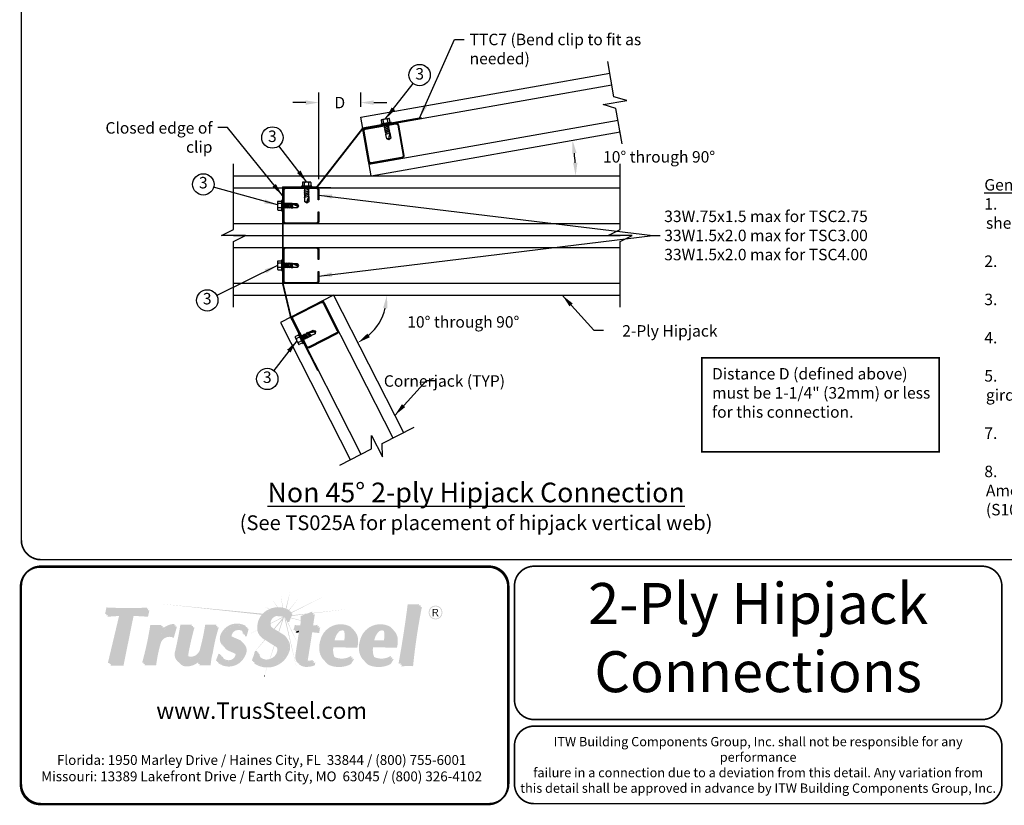
# Model space of a CAD drawing. Units: inches. Extents: x -41 to 11, y -9.2 to 8.5.
# Drawn here: x 0 to 6, y 0 to 4.8 of the extents above; entities that cross this region are included whole.
import ezdxf

# ---------------------------------------------------------------- set-up
doc = ezdxf.new("R2010")
doc.units = ezdxf.units.IN
doc.header["$LTSCALE"] = 0.25
doc.header["$MEASUREMENT"] = 0
doc.layers.get('0').update_dxf_attribs({"linetype": 'CONTINUOUS'})
doc.layers.get('DEFPOINTS').update_dxf_attribs({"linetype": 'CONTINUOUS'})
for name, color, linetype in [('BOR', 7, 'CONTINUOUS'), ('CONSTR', 7, 'CONTINUOUS'), ('Dim', 7, 'CONTINUOUS')]:
    doc.layers.add(name, color=color, linetype=linetype)
doc.styles.add('Arial', font='arial.ttf')
doc.styles.add('ROMAND', font='romand.shx', dxfattribs={"height": 0.07})
doc.styles.add('TrusSteel', font='romand.shx', dxfattribs={"height": 0.07})
doc.dimstyles.get("Standard").update_dxf_attribs({"dimtxt": 0.18, "dimasz": 0.18, "dimexe": 0.18, "dimexo": 0.0625, "dimgap": 0.09, "dimtad": 0, "dimtih": 1, "dimtoh": 1, "dimdec": 4, "dimzin": 0, "dimdsep": 46, "dimtxsty": 'Standard', "dimcen": 0.09, "dimadec": 0, "dimazin": 0, "dimtfac": 1, "dimtdec": 4, "dimtofl": 0, "dimtmove": 2, "dimatfit": 3, "dimfxl": 0, "dimtolj": 1, "dimtzin": 0, "dimarcsym": 0})

# ---------------------------------------------------------------- blocks, each defined once
blk = doc.blocks.new('*D26')
at = {"color": 0, "lineweight": -2, "transparency": 16777216}
for p, q in [((1.8218, 3.818), (1.8218, 4.3487)), ((2.077, 4.2603), (2.077, 4.3487)), ((1.7418, 4.2862), (1.6618, 4.2862)), ((2.157, 4.2862), (2.237, 4.2862))]:
    blk.add_line(p, q, dxfattribs=at)
at = {"color": 0, "transparency": 16777216}
for points in [[(1.7418, 4.2995), (1.7418, 4.2729), (1.8218, 4.2862)], [(2.157, 4.2995), (2.157, 4.2729), (2.077, 4.2862)]]:
    blk.add_solid(points, dxfattribs=at)
at = {"layer": 'DEFPOINTS', "color": 0, "transparency": 16777216}
for p in [(2.077, 4.2862), (2.077, 4.1978), (1.8218, 3.7555)]:
    blk.add_point(p, dxfattribs=at)
at = {"color": 0, "transparency": 16777216, "insert": (1.9494, 4.2862), "char_height": 0.07, "attachment_point": 5, "style": 'ROMAND'}
blk.add_mtext('\\A1;D', dxfattribs=at)
blk = doc.blocks.new('*U9')
for points in [[(0.645, 0, 0.414214), (0.75, 0.105), (0.75, 1.395, 0.414214), (0.645, 1.5), (-0.645, 1.5, 0.414214), (-0.75, 1.395), (-0.75, 0.105, 0.414214), (-0.645, 0)], [(0.645, 0.035, 0.414214), (0.715, 0.105), (0.715, 1.395, 0.414214), (0.645, 1.465), (-0.645, 1.465, 0.414214), (-0.715, 1.395), (-0.715, 0.105, 0.414214), (-0.645, 0.035)]]:
    blk.add_lwpolyline(points, format="xyb", close=True)

msp = doc.modelspace()

# ---------------------------------------------------------------- hatches: boundary and pattern name
msp.add_hatch(color=256).paths.add_polyline_path([(1.81632, 2.65393), (1.6515, 2.97742), (1.60313, 3.1827), (1.60313, 3.7659), (1.8082, 3.7659), (2.08964, 4.12597), (2.44718, 4.18901), (2.44646, 4.19309), (2.08735, 4.12977), (1.80618, 3.77004), (1.59899, 3.77004), (1.59899, 3.18222), (1.64758, 2.97598), (1.81263, 2.65205)])
at = {"layer": 'CONSTR', "true_color": 0xc4c4c4}
h = msp.add_hatch(color=9, dxfattribs=at)
h.paths.add_polyline_path([(1.53364, 1.25464), (1.56868, 1.2047, -0.0054531), (1.5716, 1.20477)])
h.paths.add_polyline_path([(1.58945, 1.28228), (1.59918, 1.20226, -0.0055944), (1.60212, 1.20165)])
h.paths.add_polyline_path([(1.64627, 1.30114), (1.61918, 1.19668, -0.0085778), (1.62347, 1.19503)])
h.paths.add_polyline_path([(1.70216, 1.26501), (1.63872, 1.18772, -0.0050725), (1.64108, 1.18637)])
h.paths.add_polyline_path([(1.86172, 1.27528), (1.65254, 1.1727), (1.65143, 1.16992, -0.0036707), (1.65316, 1.16899)])
h.paths.add_polyline_path([(1.4898, 1.2093), (1.51819, 1.1929, -0.0061697), (1.52122, 1.19423)])
h.paths.add_polyline_path([(1.47847, 1.16508), (0.85303, 1.22568), (1.47276, 1.15863, -0.0180611)])
h.paths.add_polyline_path([(1.57124, 1.15248, 0.0533065), (1.56122, 1.15087), (1.60501, 1.14703, 0.1757329)])
h.paths.add_polyline_path([(1.60911, 1.14448, 0.0240696), (1.60501, 1.14703), (1.52605, 1.10659, 0.0130927), (1.52603, 1.10409), (1.6045, 1.1431), (1.54666, 1.07333), (1.55054, 1.07097), (1.59827, 1.12622), (1.57557, 1.0557), (1.57867, 1.05381)])
h.paths.add_polyline_path([(1.44618, 1.06441, -0.0045749), (1.44602, 1.0656), (1.38244, 1.03304), (1.38235, 1.03267)])
h.paths.add_polyline_path([(1.37191, 1.02749), (1.37159, 1.02749), (1.36099, 1.02206)])
h.paths.add_polyline_path([(1.61666, 1.13808, 0.0416568), (1.61038, 1.14357), (1.68864, 0.82191)])
h.paths.add_polyline_path([(1.62556, 1.12546), (1.62257, 1.12546), (1.68982, 0.98802), (1.68993, 0.98875), (1.63133, 1.11467), (1.62944, 1.11467, 0.0573347)])
h.paths.add_polyline_path([(1.65116, 1.14119), (1.65004, 1.1384), (1.71006, 1.12247), (1.71015, 1.12477)])
h.paths.add_polyline_path([(1.7392, 1.16163), (1.75, 1.16589), (1.65691, 1.15563), (1.65521, 1.15137)])
at = {"layer": 'CONSTR', "true_color": 0xededed}
h = msp.add_hatch(color=7, dxfattribs=at)
h.paths.add_polyline_path([(1.28381, 1.0285, 0.1003232), (1.28963, 1.02166), (1.34928, 0.99559, -0.025637), (1.35385, 0.99221, 0.0745296), (1.34165, 1.00322)], flags=17)
h.paths.add_polyline_path([(0.53197, 1.19566), (0.77122, 1.19541), (0.77328, 1.20214, -0.0236178), (0.52456, 1.20322), (0.51622, 1.16321), (0.52517, 1.16321)])
h.paths.add_polyline_path([(0.61505, 1.1623), (0.60408, 1.16152), (0.53354, 0.86476), (0.54433, 0.86476)])
h.paths.add_polyline_path([(0.80011, 1.08965), (0.8585, 1.08965, -0.0081868), (0.86147, 1.09706), (0.7925, 1.09706, -0.0298793), (0.74258, 0.86511), (0.75217, 0.86511, 0.0289137)])
h.paths.add_polyline_path([(0.93839, 1.09389), (0.94082, 1.10252, 0.2246025), (0.85967, 1.06381, 0.0320209), (0.85282, 1.0334, -0.2669695)])
h.paths.add_polyline_path([(0.98362, 1.09033), (1.04439, 1.09033, -0.0010208), (1.04649, 1.098), (0.97596, 1.098, -0.0187745), (0.9433, 0.93358, 0.3019589), (0.96185, 0.8719, -0.2517177), (0.95096, 0.92591, 0.0187745)])
h.paths.add_polyline_path([(1.10309, 0.94525, 0.0254583), (1.13311, 1.08947), (1.19391, 1.08947, -0.0024058), (1.19682, 1.09876), (1.12774, 1.09876, -0.0254583), (1.09773, 0.95454, -0.3688064), (1.03933, 0.90235, -0.2250209), (1.01735, 0.91195, 0.3203139), (1.04383, 0.89305, 0.3728847)])
h.paths.add_polyline_path([(1.09706, 0.8989, -0.0531213), (1.08072, 0.88064), (1.07597, 0.86594), (1.08642, 0.86594)])
h.paths.add_polyline_path([(1.216, 0.91333), (1.22049, 0.91289, -0.031348), (1.21778, 0.91941), (1.20908, 0.92025), (1.19291, 0.87926, 0.0212028), (1.20053, 0.87409)])
h.paths.add_polyline_path([(1.32009, 0.91121, 0.1965537), (1.31106, 0.92706, 0.0006464), (1.30996, 0.92764, -0.1113674), (1.31361, 0.91769, -0.3823233), (1.27261, 0.88098, -0.1830105), (1.23503, 0.89436, 0.2254472), (1.2791, 0.8745, 0.3823233)])
h.paths.add_polyline_path([(1.24251, 1.04785, -0.3633086), (1.37448, 1.0864), (1.37558, 1.09062, 0.3956376), (1.23282, 1.05754, 0.2425191), (1.21928, 0.99337, 0.1362355), (1.23796, 0.96778, -0.0776025), (1.22897, 0.98369, -0.2425191)])
h.paths.add_polyline_path([(1.34905, 1.06694, -0.1725446), (1.35606, 1.04392), (1.36311, 1.04392, 0.1949474)], flags=17)
h.paths.add_polyline_path([(1.4399, 0.92982), (1.44586, 0.92986, -0.0313057), (1.44459, 0.93711), (1.4327, 0.93702), (1.41282, 0.87954, 0.0167967), (1.42074, 0.87443)])
h.paths.add_polyline_path([(1.53518, 0.88315, 0.2562101), (1.57465, 0.92882, 0.3205011), (1.56328, 0.96103, -0.226806), (1.56744, 0.93602, -0.2562101), (1.52798, 0.89035, -0.2919855), (1.46521, 0.89859, 0.3396674)])
h.paths.add_polyline_path([(1.5081, 1.1743, -0.2731761), (1.64407, 1.18097), (1.64521, 1.18384, 0.2954807), (1.49969, 1.18271, 0.264556), (1.44562, 1.07779, 0.2381215), (1.46927, 1.02306, -0.191015), (1.45403, 1.06938, -0.264556)])
h.paths.add_polyline_path([(1.6808, 1.09001, 0.1070525), (1.71615, 1.08722), (1.71828, 1.14343), (1.77998, 1.16773), (1.78164, 1.17835), (1.71113, 1.15058), (1.709, 1.09436, -0.1070525), (1.67365, 1.09716, -0.0992769), (1.66502, 1.06387, -0.0154267), (1.67604, 1.06605, 0.0701737)])
h.paths.add_polyline_path([(1.81471, 1.09774, -0.0923804), (1.77665, 1.09334), (1.77567, 1.08707, 0.0869664), (1.81176, 1.08802, -0.0312306)])
h.paths.add_polyline_path([(1.7094, 1.06132, 0.0114145), (1.7011, 1.06097), (1.67806, 0.9119, 0.1856328), (1.6867, 0.87083, 0.0216569), (1.69172, 0.86724, -0.1673503), (1.6852, 0.90475)])
h.paths.add_polyline_path([(1.7845, 0.88367, -0.1035386), (1.76079, 0.87822, -0.154224), (1.74875, 0.88105, 0.2847572), (1.76794, 0.87107, 0.0617998), (1.78241, 0.87316)])
h.paths.add_polyline_path([(2.01997, 1.0791, -0.0213287), (2.02549, 1.07466, 0.0538291), (2.01236, 1.08671, 0.4959131), (1.83002, 0.99938, 0.1127454), (1.82428, 0.94776, 0.210411), (1.85634, 0.87725, -0.1813171), (1.83189, 0.94015, -0.1127454), (1.83763, 0.99177, -0.4959131)])
h.paths.add_polyline_path([(1.98161, 1.059, 0.0905992), (1.97399, 1.06663, -0.1360053), (1.97601, 1.00166), (1.90882, 1.00191, 0.0169491), (1.90823, 0.99433), (1.98363, 0.99405, 0.1359673)], flags=17)
h.paths.add_polyline_path([(2.01519, 0.89371), (2.02088, 0.90276), (2.01687, 0.90645, -0.2483844), (1.91867, 0.8998, -0.058218), (1.91302, 0.90267, 0.1587474), (1.92628, 0.89218, 0.2217422)], flags=17)
h.paths.add_polyline_path([(2.07243, 0.99938, 0.1127454), (2.0667, 0.94776, 0.210411), (2.09875, 0.87725, -0.1813171), (2.07431, 0.94015, -0.1127454), (2.08005, 0.99177, -0.4959131), (2.26239, 1.0791, -0.0213287), (2.2679, 1.07466, 0.0538291), (2.25478, 1.08671, 0.4959131)])
h.paths.add_polyline_path([(2.22402, 1.059, 0.0905992), (2.21641, 1.06663, -0.1360053), (2.21843, 1.00166), (2.15123, 1.00191, 0.0169491), (2.15065, 0.99433), (2.22604, 0.99405, 0.1359673)], flags=17)
h.paths.add_polyline_path([(2.2576, 0.89371), (2.2633, 0.90276), (2.25929, 0.90645, -0.2483844), (2.16108, 0.8998, -0.058218), (2.15544, 0.90267, 0.1587474), (2.1687, 0.89218, 0.2217422)], flags=17)
h.paths.add_polyline_path([(2.37523, 1.21605, 0.0416043), (2.43148, 1.21574, -0.0005329), (2.43303, 1.22355, -0.0511976), (2.36387, 1.2226, -0.0131852), (2.30785, 0.85984, -0.0120368), (2.32071, 0.86163, 0.0128804)])
at = {"layer": 'CONSTR'}
h = msp.add_hatch(color=7, dxfattribs=at)
h.paths.add_polyline_path([(1.6605, 1.16464, 0.0195991), (1.65143, 1.16992), (1.63372, 1.12546), (1.62556, 1.12546, -0.0573347), (1.62944, 1.11467), (1.64059, 1.11467)])
h.paths.add_polyline_path([(1.56437, 1.16326, 0.5701905), (1.5263, 1.09048, 0.017766), (1.52959, 1.08671, -0.5166795), (1.57124, 1.15248, -0.2724262), (1.61914, 1.13532, 0.3424101)])
h.paths.add_polyline_path([(1.63665, 0.92291, 0.2939711), (1.63014, 1.00941, -0.251055), (1.62978, 0.9337, -0.4540311), (1.42927, 0.86644), (1.42689, 0.86155, 0.4778054)])
h.paths.add_polyline_path([(1.79704, 1.16223), (1.78676, 1.15818), (1.77665, 1.09334, 0.023015), (1.78627, 1.09311)])
h.paths.add_polyline_path([(1.83011, 1.08162, -0.0287698), (1.81844, 1.07874, 0.0727121), (1.81703, 1.05524, 0.0244161), (1.77274, 1.06042), (1.74676, 0.89755, 0.2115109), (1.74875, 0.88105, 0.0758039), (1.75449, 0.87872, -0.1220931), (1.75502, 0.88858), (1.781, 1.05145, -0.0244161), (1.82529, 1.04627, -0.1109456)])
h.paths.add_polyline_path([(1.7999, 0.86756, -0.0482205), (1.78912, 0.86379), (1.7881, 0.85867, -0.0863505), (1.75493, 0.85063, -0.2071119), (1.69908, 0.85994, 0.0258495), (1.7021, 0.85471, 0.2307618), (1.76319, 0.84166, 0.0863505), (1.79636, 0.84971)])
h.paths.add_polyline_path([(1.93912, 1.04984, -0.3588351), (1.9756, 1.06097, 0.0120539), (1.974, 1.06662, 0.0002644), (1.97398, 1.06664, 0.4198813), (1.93192, 1.05855, 0.1389335), (1.90882, 1.00191), (1.91733, 1.00188, -0.1190532)])
h.paths.add_polyline_path([(2.06041, 0.9944, 0.2209539), (2.03815, 1.0607, -0.185491), (2.05321, 1.00311, -0.0856975), (2.04846, 0.96601), (1.9027, 0.96889, 0.1577988), (1.91192, 0.90447, 0.0193597), (1.91302, 0.90267, 0.0411009), (1.91694, 0.9005, -0.1451799), (1.90989, 0.96019), (2.05566, 0.95731, 0.0856975)])
h.paths.add_polyline_path([(2.03569, 0.88644), (2.03168, 0.89013, -0.0262887), (2.02199, 0.88481), (2.01053, 0.86658, -0.2280919), (1.87596, 0.86049, -0.0623439), (1.85765, 0.87581, 0.0919207), (1.88315, 0.85178, 0.2280919), (2.01773, 0.85788)])
h.paths.add_polyline_path([(2.2781, 0.88644), (2.2741, 0.89013, -0.0262887), (2.26441, 0.88481), (2.25295, 0.86658, -0.2280919), (2.11837, 0.86049, -0.0623439), (2.10006, 0.87581, 0.0919207), (2.12557, 0.85178, 0.2280919), (2.26014, 0.85788)])
h.paths.add_polyline_path([(2.18154, 1.04984, -0.3588351), (2.21802, 1.06097, 0.0120912), (2.21641, 1.06663, 0.4200318), (2.17434, 1.05855, 0.1389335), (2.15123, 1.00191), (2.15974, 1.00188, -0.1190532)])
h.paths.add_polyline_path([(2.30283, 0.9944, 0.2209539), (2.28056, 1.0607, -0.185491), (2.29563, 1.00311, -0.0856975), (2.29088, 0.96601), (2.14511, 0.96889, 0.1577988), (2.15434, 0.90447, 0.0193597), (2.15544, 0.90267, 0.0411009), (2.15936, 0.9005, -0.1451799), (2.15231, 0.96019), (2.29807, 0.95731, 0.0856975)])
h.paths.add_polyline_path([(2.45058, 1.20616, -0.0063208), (2.44207, 1.20527, 0.0236834), (2.39046, 0.85542, 0.0584677), (2.32758, 0.85452, -0.0004407), (2.3254, 0.84244, -0.0663449), (2.39666, 0.84459, -0.0244835)])
at = {"layer": 'CONSTR', "true_color": 0xb3b3b3}
for points in [[(2.44439, 1.21699, -0.0511976), (2.37523, 1.21605, -0.0131852), (2.3192, 0.85328, -0.0663449), (2.39046, 0.85542, -0.0244835)], [(1.54625, 1.07359, -0.0935525), (1.5263, 1.09048, -0.5701905), (1.56437, 1.16326, -0.4017452), (1.62257, 1.12546), (1.63372, 1.12546), (1.65363, 1.17543, 0.2954807), (1.5081, 1.1743, 0.264556), (1.45403, 1.06938, 0.3223656), (1.49534, 1.00408, 0.0158282), (1.56135, 0.96227, -0.3421771), (1.57465, 0.92882, -0.2562101), (1.53518, 0.88315, -0.513418), (1.45179, 0.92991), (1.4399, 0.92982), (1.42002, 0.87234, 0.4778054), (1.62978, 0.9337, 0.4162775), (1.59702, 1.04262)], [(1.82186, 1.09059, -0.1121304), (1.77567, 1.08707), (1.78879, 1.1712), (1.71828, 1.14343), (1.71615, 1.08722, -0.1070525), (1.6808, 1.09001, -0.0992769), (1.67217, 1.05673, -0.0516298), (1.7094, 1.06132), (1.68509, 0.90401, 0.182311), (1.69384, 0.86368, 0.2307618), (1.75493, 0.85063, 0.0863505), (1.7881, 0.85867), (1.79165, 0.87652, -0.1035386), (1.76794, 0.87107, -0.5280737), (1.74676, 0.89755), (1.77274, 1.06042, -0.0244161), (1.81703, 1.05524, -0.1109456)]]:
    msp.add_hatch(color=253, dxfattribs=at).paths.add_polyline_path(points)
at = {"layer": 'CONSTR'}
h = msp.add_hatch(color=0, dxfattribs=at)
h.paths.add_polyline_path([(2.49151, 1.17239, 1), (2.57623, 1.17239, 1)])
h.paths.add_polyline_path([(2.57133, 1.17239, -1), (2.49641, 1.17239, -1)], flags=16)
h.paths.add_polyline_path([(2.53991, 1.19475, -0.253847), (2.54911, 1.18647, -0.0636073), (2.54918, 1.18178, -0.2346837), (2.53728, 1.16984, -0.0212998), (2.55234, 1.15), (2.54507, 1.15, 0.0802479), (2.53141, 1.16984), (2.52185, 1.16984), (2.52185, 1.15), (2.51579, 1.15), (2.51579, 1.19475)], flags=0)
h.paths.add_polyline_path([(2.53746, 1.1905, -0.4379121), (2.54378, 1.18128, -0.3071928), (2.53397, 1.17368), (2.52185, 1.17368), (2.52185, 1.1905)], flags=0)
at = {"layer": 'CONSTR', "true_color": 0x0785bb}
for points in [[(0.68319, 1.16123), (0.77139, 1.15616), (0.77979, 1.1954), (0.53192, 1.1954), (0.52363, 1.15585), (0.61505, 1.1623), (0.54265, 0.85769), (0.62159, 0.85769)], [(0.92853, 1.02562), (0.94786, 1.09435, 0.2912951), (0.85282, 1.0334, -0.060251), (0.86888, 1.08965), (0.80011, 1.08965, -0.0298178), (0.75026, 0.85819), (0.82097, 0.85819, -0.0384742), (0.84764, 0.98863, -0.505755)], [(1.05416, 1.09033), (0.98362, 1.09033, -0.0187745), (0.95096, 0.92591, 0.5477741), (1.01474, 0.85141, 0.2149371), (1.09706, 0.8989), (1.08387, 0.85804), (1.15293, 0.85804, -0.0546131), (1.1662, 0.9364, -0.0389134), (1.20219, 1.08947), (1.13311, 1.08947, -0.0254583), (1.10309, 0.94525, -0.3688064), (1.04469, 0.89306, -0.4784485), (1.0163, 0.92615, -0.0216411)], [(1.28963, 1.02166, -0.1943904), (1.28121, 1.03635, -0.4227837), (1.32349, 1.07375, -0.4628356), (1.36354, 1.03644), (1.3736, 1.03644), (1.38527, 1.08093, 0.3956376), (1.24251, 1.04785, 0.2425191), (1.22897, 0.98369, 0.2253316), (1.26551, 0.9484, -0.0260177), (1.31106, 0.92706, -0.1965537), (1.32009, 0.91121, -0.3823233), (1.2791, 0.8745, -0.3256936), (1.2247, 0.91248), (1.216, 0.91333), (1.19984, 0.87234, 0.4968986), (1.36608, 0.92063, 0.4022879), (1.34928, 0.99559)]]:
    msp.add_hatch(color=142, dxfattribs=at).paths.add_polyline_path(points)
at = {"layer": 'CONSTR'}
h = msp.add_hatch(color=7, dxfattribs=at)
h.paths.add_polyline_path([(0.60408, 1.16152), (0.53282, 1.1565), (0.53071, 1.14641), (0.60168, 1.15142)])
h.paths.add_polyline_path([(0.69027, 1.15179), (0.77847, 1.14672), (0.78688, 1.18597), (0.77777, 1.18597), (0.77139, 1.15616), (0.68319, 1.16123), (0.62159, 0.85769), (0.55197, 0.85769), (0.54973, 0.84825), (0.62867, 0.84825)])
h.paths.add_polyline_path([(0.87762, 1.08115), (0.86548, 1.08115, 0.0187705), (0.85967, 1.06381, -0.0595603)], flags=17)
h.paths.add_polyline_path([(0.95496, 1.08584, 0.0229193), (0.94534, 1.08537), (0.92853, 1.02562, 0.505755), (0.84764, 0.98863, 0.0384742), (0.82097, 0.85819), (0.7597, 0.85819, -0.0011105), (0.75735, 0.84968), (0.82806, 0.84968, -0.0384742), (0.85474, 0.98012, -0.505755), (0.93562, 1.01712)])
h.paths.add_polyline_path([(1.08118, 0.86594), (1.07597, 0.86594), (1.08072, 0.88064, -0.159989), (1.01474, 0.85141, -0.2130146), (0.96916, 0.86454, 0.2660869), (1.02286, 0.84305, 0.1380352)])
h.paths.add_polyline_path([(1.17432, 0.92803, -0.0389134), (1.21031, 1.0811), (1.19956, 1.0811, 0.0367428), (1.1662, 0.9364, 0.0546131), (1.15293, 0.85804), (1.09446, 0.85804), (1.09199, 0.84967), (1.16105, 0.84967, -0.0546131)])
h.paths.add_polyline_path([(1.06228, 1.08196), (1.05187, 1.08196, 0.0205577), (1.01625, 0.92591, 0.1270721), (1.01735, 0.91195, 0.0861579), (1.02478, 0.90591, -0.1072949), (1.02442, 0.91778, -0.0216411)])
h.paths.add_polyline_path([(1.33087, 1.06479, -0.1610309), (1.35296, 1.06026, 0.0540235), (1.34905, 1.06694, 0.1909163), (1.32349, 1.07375, 0.4227837), (1.28121, 1.03635, 0.0922678), (1.28381, 1.0285), (1.28877, 1.02633, -0.0118879), (1.2886, 1.0274, -0.4227837)])
h.paths.add_polyline_path([(1.39266, 1.07198, 0.0225618), (1.38409, 1.07644), (1.3736, 1.03644), (1.37022, 1.03644, -0.062797), (1.37093, 1.02749), (1.38099, 1.02749)])
h.paths.add_polyline_path([(1.36531, 0.97933, -0.2863208), (1.36608, 0.92063, -0.468127), (1.20824, 0.86668), (1.20654, 0.86385, 0.4968986), (1.37279, 0.91214, 0.3399394)])
at = {"layer": 'CONSTR', "true_color": 0xc4c4c4}
h = msp.add_hatch(color=9, dxfattribs=at)
h.paths.add_polyline_path([(1.49345, 1.00488, -0.0106245), (1.4909, 1.00606), (1.43367, 0.93703), (1.43484, 0.93704)])
h.paths.add_polyline_path([(1.43128, 0.93291), (1.43201, 0.93502), (1.40609, 0.90375)])
h.paths.add_polyline_path([(1.55018, 0.96894, -0.0005019), (1.54806, 0.97022), (1.52153, 0.88779, 0.0071849), (1.52313, 0.88834)])
h.paths.add_polyline_path([(1.50572, 0.83648, -0.0029594), (1.50406, 0.8365), (1.4883, 0.78578), (1.48868, 0.7857)])
h.paths.add_polyline_path([(1.99335, 1.1927), (1.78862, 1.17014), (1.78823, 1.16763)])
h.paths.add_polyline_path([(1.78513, 1.16976), (1.78022, 1.16922), (1.77998, 1.16773)])
at = {"layer": 'CONSTR'}
h = msp.add_hatch(color=0, dxfattribs=at)
h.paths.add_polyline_path([(2.54918, 1.18178, 0.0636073), (2.54911, 1.18647, 0.253847), (2.53991, 1.19475), (2.51579, 1.19475), (2.51579, 1.15), (2.52185, 1.15), (2.52185, 1.16984), (2.53141, 1.16984, -0.0802479), (2.54507, 1.15), (2.55234, 1.15, 0.0212998), (2.53728, 1.16984, 0.2346837)])
h.paths.add_polyline_path([(2.52185, 1.1905), (2.53746, 1.1905, -0.4379121), (2.54378, 1.18128, -0.3071928), (2.53397, 1.17368), (2.52185, 1.17368)], flags=16)
at = {"layer": 'CONSTR', "true_color": 0xb3b3b3}
h = msp.add_hatch(color=253, dxfattribs=at)
h.paths.add_polyline_path([(2.01997, 1.0791, 0.4959131), (1.83763, 0.99177, 0.1127454), (1.83189, 0.94015, 0.2518153), (1.87596, 0.86049, 0.2280919), (2.01053, 0.86658), (2.02849, 0.89514), (2.02449, 0.89883, -0.2483844), (1.92628, 0.89218, -0.1786562), (1.91192, 0.90447, -0.1577988), (1.9027, 0.96889), (2.04846, 0.96601, 0.0856975), (2.05321, 1.00311, 0.2677767)])
h.paths.add_polyline_path([(1.93192, 1.05855, -0.5308316), (1.98161, 1.059, -0.1359673), (1.98363, 0.99405), (1.90823, 0.99433, -0.1562506)], flags=16)
h = msp.add_hatch(color=253, dxfattribs=at)
h.paths.add_polyline_path([(2.26239, 1.0791, 0.4959131), (2.08005, 0.99177, 0.1127454), (2.07431, 0.94015, 0.2518153), (2.11837, 0.86049, 0.2280919), (2.25295, 0.86658), (2.27091, 0.89514), (2.2669, 0.89883, -0.2483844), (2.1687, 0.89218, -0.1786562), (2.15434, 0.90447, -0.1577988), (2.14511, 0.96889), (2.29088, 0.96601, 0.0856975), (2.29563, 1.00311, 0.2677767)])
h.paths.add_polyline_path([(2.17434, 1.05855, -0.5308316), (2.22402, 1.059, -0.1359673), (2.22604, 0.99405), (2.15065, 0.99433, -0.1562506)], flags=16)
at = {"layer": 'CONSTR'}
msp.add_hatch(color=7, dxfattribs=at).paths.add_polyline_path([(1.7011, 1.06097, 0.0222264), (1.68501, 1.0592, -0.0352716), (1.68042, 1.04776, -0.0266923), (1.69957, 1.0511)])
h = msp.add_hatch(color=7, dxfattribs=at)
h.paths.add_polyline_path([(1.2338, 0.90267), (1.229, 0.90296, 0.046731), (1.23503, 0.89436, 0.026826), (1.23983, 0.8907)])
h.paths.add_polyline_path([(1.26551, 0.9484, -0.11345), (1.2429, 0.96228, 0.1772774), (1.27467, 0.93683, -0.0220287), (1.31339, 0.91906, 0.0968503), (1.30996, 0.92764, 0.0253708)])
h.paths.add_polyline_path([(1.45866, 0.91912), (1.45405, 0.91908, 0.0944275), (1.46436, 0.89963, -0.0869529)])

# ---------------------------------------------------------------- linework, layer by layer
for p, q in [((2.07698, 4.19776), (3.59762, 4.46589)), ((2.08964, 4.12597), (3.61028, 4.3941)), ((2.14027, 3.8388), (2.07698, 4.19776)), ((2.12761, 3.91059), (3.64826, 4.17872)), ((2.14027, 3.8388), (3.66091, 4.10693)), ((1.30019, 3.8388), (3.66091, 3.8388)), ((1.30019, 3.7659), (3.66091, 3.7659)), ((1.89473, 3.7659), (1.77936, 3.7659)), ((1.30019, 3.5472), (3.66091, 3.5472)), ((1.30019, 3.4743), (3.66091, 3.4743)), ((3.86008, 3.4743), (3.90495, 3.4743)), ((1.30019, 3.4014), (3.66091, 3.4014)), ((1.30019, 3.1827), (3.66091, 3.1827)), ((1.30019, 3.1098), (3.66091, 3.1098)), ((1.91131, 3.1098), (1.58654, 2.94432)), ((1.84636, 3.0767), (2.27345, 2.2385)), ((1.91131, 3.1098), (2.3384, 2.27159)), ((1.6515, 2.97742), (2.07858, 2.13921)), ((1.58654, 2.94432), (2.01363, 2.10611))]:
    msp.add_line(p, q)
for points in [[(1.81632, 2.65393), (1.6515, 2.97742), (1.60313, 3.1827), (1.60313, 3.7659), (1.8082, 3.7659), (2.08964, 4.12597), (2.44718, 4.18901), (2.44646, 4.19309), (2.08735, 4.12977), (1.80618, 3.77004), (1.59899, 3.77004), (1.59899, 3.18222), (1.64758, 2.97598), (1.81263, 2.65205)], [(2.20011, 4.15542), (2.20109, 4.14983), (2.26391, 4.16091), (2.26293, 4.1665)], [(1.71557, 3.77572), (1.71557, 3.77004), (1.77936, 3.77004), (1.77936, 3.77572)], [(1.59331, 3.62466), (1.59899, 3.62466), (1.59899, 3.68844), (1.59331, 3.68844)], [(1.59331, 3.26016), (1.59899, 3.26016), (1.59899, 3.32394), (1.59331, 3.32394)], [(1.72342, 2.81463), (1.72848, 2.81721), (1.69952, 2.87404), (1.69446, 2.87147)]]:
    msp.add_lwpolyline(points, close=True)
for points in [[(2.25743, 4.16553), (2.25376, 4.18632, 0.4142136), (2.24954, 4.18928), (2.24017, 4.18763), (2.21426, 4.18306), (2.2049, 4.18141, 0.4142136), (2.20194, 4.17718), (2.20561, 4.15639)], [(2.22264, 4.18453, 0.1185046), (2.21501, 4.17884, 0.1507004), (2.20893, 4.18212)], [(2.24551, 4.18857, 0.1507004), (2.24092, 4.18341, 0.1185046), (2.2318, 4.18615)], [(1.77378, 3.77572), (1.77378, 3.79683, 0.4142136), (1.77013, 3.80048), (1.76062, 3.80048), (1.73431, 3.80048), (1.7248, 3.80048, 0.4142136), (1.72116, 3.79683), (1.72116, 3.77572)], [(1.74282, 3.80048, 0.1185046), (1.73431, 3.7962, 0.1507004), (1.72889, 3.80048)], [(1.76604, 3.80048, 0.1507004), (1.76062, 3.7962, 0.1185046), (1.75212, 3.80048)], [(1.59331, 3.68286), (1.57219, 3.68286, 0.4142136), (1.56855, 3.67921), (1.56855, 3.6697), (1.56855, 3.64339), (1.56855, 3.63388, 0.4142136), (1.57219, 3.63024), (1.59331, 3.63024)], [(1.56855, 3.67512, 0.1507004), (1.57283, 3.6697, 0.1185046), (1.56855, 3.6612)], [(1.56855, 3.6519, 0.1185046), (1.57283, 3.64339, 0.1507004), (1.56855, 3.63798)], [(1.59331, 3.31836), (1.57219, 3.31836, 0.4142136), (1.56855, 3.31471), (1.56855, 3.3052), (1.56855, 3.27889), (1.56855, 3.26938, 0.4142136), (1.57219, 3.26574), (1.59331, 3.26574)], [(1.56855, 3.31062, 0.1507004), (1.57283, 3.3052, 0.1185046), (1.56855, 3.2967)], [(1.56855, 3.2874, 0.1185046), (1.57283, 3.27889, 0.1507004), (1.56855, 3.27348)], [(1.69699, 2.86649), (1.67818, 2.8569, 0.4142136), (1.67659, 2.852), (1.68091, 2.84353), (1.69285, 2.82009), (1.69717, 2.81161, 0.4142136), (1.70207, 2.81002), (1.72088, 2.81961)], [(1.67845, 2.84836, 0.1507004), (1.68472, 2.84547, 0.1185046), (1.68477, 2.83595)], [(1.68899, 2.82766, 0.1185046), (1.69666, 2.82203, 0.1507004), (1.69531, 2.81526)]]:
    msp.add_lwpolyline(points, format="xyb")
for points in [[(2.21856, 4.15868), (2.21501, 4.17884)], [(2.24551, 4.15337), (2.22214, 4.14234)], [(2.24447, 4.16324), (2.24092, 4.18341)], [(2.24734, 4.14303), (2.22396, 4.132)], [(2.24916, 4.13269), (2.22579, 4.12167)], [(2.25098, 4.12235), (2.22761, 4.11133)], [(2.25281, 4.11201), (2.22943, 4.10099)], [(2.25463, 4.10167), (2.23126, 4.09065)], [(1.73431, 3.77572), (1.73431, 3.7962)], [(1.76062, 3.77572), (1.76062, 3.7962)], [(1.75993, 3.76581), (1.735, 3.75901)], [(1.75993, 3.75531), (1.735, 3.74852)], [(1.75993, 3.74482), (1.735, 3.73802)], [(1.75993, 3.73432), (1.735, 3.72752)], [(1.59331, 3.6697), (1.57283, 3.6697)], [(1.60322, 3.66902), (1.61001, 3.64408)], [(1.61371, 3.66902), (1.62051, 3.64408)], [(1.62421, 3.66902), (1.63101, 3.64408)], [(1.63471, 3.66902), (1.64151, 3.64408)], [(1.64521, 3.66902), (1.652, 3.64408)], [(1.6557, 3.66902), (1.6625, 3.64408)], [(1.75993, 3.72382), (1.735, 3.71702)], [(1.75993, 3.71332), (1.735, 3.70653)], [(1.59331, 3.64339), (1.57283, 3.64339)], [(1.59331, 3.3052), (1.57283, 3.3052)], [(1.59331, 3.27889), (1.57283, 3.27889)], [(1.60322, 3.30452), (1.61001, 3.27958)], [(1.61371, 3.30452), (1.62051, 3.27958)], [(1.62421, 3.30452), (1.63101, 3.27958)], [(1.63471, 3.30452), (1.64151, 3.27958)], [(1.64521, 3.30452), (1.652, 3.27958)], [(1.6557, 3.30452), (1.6625, 3.27958)], [(1.70297, 2.85477), (1.68472, 2.84547)], [(1.71491, 2.83133), (1.69666, 2.82203)], [(1.71211, 2.85865), (1.72948, 2.83953)], [(1.72146, 2.86342), (1.73884, 2.84429)], [(1.73081, 2.86819), (1.74819, 2.84906)], [(1.74017, 2.87295), (1.75754, 2.85382)], [(1.74952, 2.87772), (1.7669, 2.85859)], [(1.75887, 2.88248), (1.77625, 2.86335)]]:
    msp.add_lwpolyline(points)
at = {"linetype": 'Continuous'}
for points in [[(2.22348, 4.13473), (2.22214, 4.14234), (2.21905, 4.14403), (2.24792, 4.15552)], [(2.22047, 4.1518), (2.22166, 4.14507)], [(2.24503, 4.15613), (2.24516, 4.15537), (2.23581, 4.1507)], [(2.24698, 4.14503), (2.24551, 4.15337), (2.24792, 4.15552), (2.24516, 4.15537)], [(2.22531, 4.12439), (2.22396, 4.132), (2.22088, 4.1337), (2.24975, 4.14518)], [(2.22713, 4.11406), (2.22579, 4.12167), (2.2227, 4.12336), (2.25157, 4.13485)], [(2.22895, 4.10372), (2.22761, 4.11133), (2.22452, 4.11302), (2.25339, 4.12451)], [(2.25521, 4.11417), (2.22635, 4.10268), (2.22943, 4.10099), (2.23077, 4.09338)], [(2.24492, 4.09901), (2.25427, 4.10368), (2.25704, 4.10383), (2.25463, 4.10167), (2.26025, 4.06982), (2.24959, 4.05845), (2.23569, 4.06549), (2.23126, 4.09065), (2.22817, 4.09234), (2.25704, 4.10383)], [(2.24881, 4.13469), (2.24734, 4.14303), (2.24975, 4.14518), (2.24698, 4.14503), (2.23763, 4.14036)], [(2.25063, 4.12436), (2.24916, 4.13269), (2.25157, 4.13485), (2.24881, 4.13469), (2.23945, 4.13002)], [(2.25245, 4.11402), (2.25098, 4.12235), (2.25339, 4.12451), (2.25063, 4.12436), (2.24127, 4.11969)], [(2.25427, 4.10368), (2.25281, 4.11201), (2.25521, 4.11417), (2.25245, 4.11402), (2.2431, 4.10935)], [(2.24959, 4.05845), (2.25537, 4.09744)], [(1.735, 3.75129), (1.735, 3.75901), (1.73225, 3.76122), (1.76268, 3.76752)], [(1.735, 3.74079), (1.735, 3.74852), (1.73225, 3.75072), (1.76268, 3.75702)], [(1.735, 3.73029), (1.735, 3.73802), (1.73225, 3.74022), (1.76268, 3.74652)], [(1.735, 3.7198), (1.735, 3.72752), (1.73225, 3.72972), (1.76268, 3.73602)], [(1.735, 3.76861), (1.735, 3.76179)], [(1.75993, 3.76861), (1.75993, 3.76785), (1.74991, 3.76487)], [(1.75993, 3.74685), (1.75993, 3.75531), (1.76268, 3.75702), (1.75993, 3.75735), (1.74991, 3.75437)], [(1.75993, 3.73636), (1.75993, 3.74482), (1.76268, 3.74652), (1.75993, 3.74685), (1.74991, 3.74388)], [(1.75993, 3.72586), (1.75993, 3.73432), (1.76268, 3.73602), (1.75993, 3.73636), (1.74991, 3.73338)], [(1.75993, 3.75735), (1.75993, 3.76581), (1.76268, 3.76752), (1.75993, 3.76785)], [(1.60041, 3.66902), (1.60118, 3.66902), (1.60416, 3.65899)], [(1.61168, 3.66902), (1.60322, 3.66902), (1.60151, 3.67176), (1.60118, 3.66902)], [(1.61774, 3.64408), (1.61001, 3.64408), (1.60781, 3.64134), (1.60151, 3.67176)], [(1.62217, 3.66902), (1.61371, 3.66902), (1.61201, 3.67176), (1.61168, 3.66902), (1.61465, 3.65899)], [(1.62824, 3.64408), (1.62051, 3.64408), (1.61831, 3.64134), (1.61201, 3.67176)], [(1.63267, 3.66902), (1.62421, 3.66902), (1.62251, 3.67176), (1.62217, 3.66902), (1.62515, 3.65899)], [(1.63874, 3.64408), (1.63101, 3.64408), (1.62881, 3.64134), (1.62251, 3.67176)], [(1.64317, 3.66902), (1.63471, 3.66902), (1.633, 3.67176), (1.63267, 3.66902), (1.63565, 3.65899)], [(1.64923, 3.64408), (1.64151, 3.64408), (1.6393, 3.64134), (1.633, 3.67176)], [(1.65367, 3.66902), (1.64521, 3.66902), (1.6435, 3.67176), (1.64317, 3.66902), (1.64615, 3.65899)], [(1.6435, 3.67176), (1.6498, 3.64134), (1.652, 3.64408), (1.65973, 3.64408)], [(1.65664, 3.65899), (1.65367, 3.66902), (1.654, 3.67176), (1.6557, 3.66902), (1.68805, 3.66902), (1.6974, 3.65655), (1.68805, 3.64408), (1.6625, 3.64408), (1.6603, 3.64134), (1.654, 3.67176)], [(1.6974, 3.65655), (1.66, 3.66902)], [(1.76268, 3.72553), (1.73225, 3.71923), (1.735, 3.71702), (1.735, 3.7093)], [(1.74991, 3.71238), (1.75993, 3.71536), (1.76268, 3.71503), (1.75993, 3.71332), (1.75993, 3.68098), (1.74747, 3.67163), (1.735, 3.68098), (1.735, 3.70653), (1.73225, 3.70873), (1.76268, 3.71503)], [(1.74747, 3.67163), (1.75993, 3.70903)], [(1.75993, 3.71536), (1.75993, 3.72382), (1.76268, 3.72553), (1.75993, 3.72586), (1.74991, 3.72288)], [(1.60041, 3.64408), (1.60724, 3.64408)], [(1.61168, 3.30452), (1.60322, 3.30452), (1.60151, 3.30726), (1.60118, 3.30452)], [(1.61774, 3.27958), (1.61001, 3.27958), (1.60781, 3.27684), (1.60151, 3.30726)], [(1.62217, 3.30452), (1.61371, 3.30452), (1.61201, 3.30726), (1.61168, 3.30452), (1.61465, 3.29449)], [(1.62824, 3.27958), (1.62051, 3.27958), (1.61831, 3.27684), (1.61201, 3.30726)], [(1.63267, 3.30452), (1.62421, 3.30452), (1.62251, 3.30726), (1.62217, 3.30452), (1.62515, 3.29449)], [(1.63874, 3.27958), (1.63101, 3.27958), (1.62881, 3.27684), (1.62251, 3.30726)], [(1.64317, 3.30452), (1.63471, 3.30452), (1.633, 3.30726), (1.63267, 3.30452), (1.63565, 3.29449)], [(1.64923, 3.27958), (1.64151, 3.27958), (1.6393, 3.27684), (1.633, 3.30726)], [(1.65367, 3.30452), (1.64521, 3.30452), (1.6435, 3.30726), (1.64317, 3.30452), (1.64615, 3.29449)], [(1.6435, 3.30726), (1.6498, 3.27684), (1.652, 3.27958), (1.65973, 3.27958)], [(1.65664, 3.29449), (1.65367, 3.30452), (1.654, 3.30726), (1.6557, 3.30452), (1.68805, 3.30452), (1.6974, 3.29205), (1.68805, 3.27958), (1.6625, 3.27958), (1.6603, 3.27684), (1.654, 3.30726)], [(1.60041, 3.30452), (1.60118, 3.30452), (1.60416, 3.29449)], [(1.60041, 3.27958), (1.60724, 3.27958)], [(1.6974, 3.29205), (1.66, 3.30452)], [(1.76426, 2.87398), (1.75706, 2.88156), (1.75611, 2.88416), (1.75887, 2.88248), (1.7877, 2.89717), (1.80169, 2.89031), (1.79901, 2.87495), (1.77625, 2.86335), (1.77553, 2.85991), (1.75611, 2.88416)], [(1.80169, 2.89031), (1.7627, 2.88443)], [(1.71965, 2.8625), (1.71211, 2.85865), (1.70934, 2.86033), (1.71029, 2.85773)], [(1.73637, 2.84303), (1.72948, 2.83953), (1.72877, 2.83608), (1.70934, 2.86033)], [(1.70961, 2.85738), (1.71029, 2.85773), (1.71749, 2.85015)], [(1.729, 2.86726), (1.72146, 2.86342), (1.71869, 2.86509), (1.71965, 2.8625), (1.72685, 2.85492)], [(1.74572, 2.8478), (1.73884, 2.84429), (1.73812, 2.84084), (1.71869, 2.86509)], [(1.72093, 2.83517), (1.72701, 2.83827)], [(1.73835, 2.87203), (1.73081, 2.86819), (1.72805, 2.86986), (1.729, 2.86726), (1.7362, 2.85968)], [(1.75507, 2.85256), (1.74819, 2.84906), (1.74747, 2.84561), (1.72805, 2.86986)], [(1.74771, 2.87679), (1.74017, 2.87295), (1.7374, 2.87462), (1.73835, 2.87203), (1.74556, 2.86445)], [(1.76443, 2.85733), (1.75754, 2.85382), (1.75683, 2.85038), (1.7374, 2.87462)], [(1.75706, 2.88156), (1.74952, 2.87772), (1.74675, 2.87939), (1.74771, 2.87679), (1.75491, 2.86921)], [(1.74675, 2.87939), (1.76618, 2.85514), (1.7669, 2.85859), (1.77378, 2.8621)]]:
    msp.add_lwpolyline(points, dxfattribs=at)
for points in [[(2.25537, 4.09744, 0.2019405), (2.24959, 4.05845, 0.4142108), (2.23569, 4.06549)], [(1.66, 3.66902, 0.2019405), (1.6974, 3.65655, 0.4142108), (1.68805, 3.64408)], [(1.75993, 3.70903, 0.2019405), (1.74747, 3.67163, 0.4142108), (1.735, 3.68098)], [(1.66, 3.30452, 0.2019405), (1.6974, 3.29205, 0.4142108), (1.68805, 3.27958)], [(1.7627, 2.88443, 0.2019405), (1.80169, 2.89031, 0.4142108), (1.79901, 2.87495)]]:
    msp.add_lwpolyline(points, format="xyb", dxfattribs=at)
for points in [[(1.81673, 3.6201), (1.82183, 3.6201), (1.82183, 3.56251, -0.4142136), (1.80652, 3.5472), (1.61844, 3.5472, -0.4142136), (1.60313, 3.56251), (1.60313, 3.75059, -0.4142136), (1.61844, 3.7659), (1.80652, 3.7659, -0.4142136), (1.82183, 3.75059), (1.82183, 3.693), (1.81673, 3.693), (1.81673, 3.75059, 0.4142136), (1.80652, 3.7608), (1.61844, 3.7608, 0.4142136), (1.60823, 3.75059), (1.60823, 3.56251, 0.4142136), (1.61844, 3.5523), (1.80652, 3.5523, 0.4142136), (1.81673, 3.56251)], [(1.81673, 3.2556), (1.82183, 3.2556), (1.82183, 3.19801, -0.4142136), (1.80652, 3.1827), (1.61844, 3.1827, -0.4142136), (1.60313, 3.19801), (1.60313, 3.38609, -0.4142136), (1.61844, 3.4014), (1.80652, 3.4014, -0.4142136), (1.82183, 3.38609), (1.82183, 3.3285), (1.81673, 3.3285), (1.81673, 3.38609, 0.4142136), (1.80652, 3.3963), (1.61844, 3.3963, 0.4142136), (1.60823, 3.38609), (1.60823, 3.19801, 0.4142136), (1.61844, 3.1878), (1.80652, 3.1878, 0.4142136), (1.81673, 3.19801)]]:
    msp.add_lwpolyline(points, format="xyb", close=True)
for centre in [(2.43679, 4.45443), (1.53789, 4.07298), (1.11615, 3.78666), (1.14027, 3.07838), (1.50676, 2.59887)]:
    msp.add_circle(centre, 0.06528)
for centre, radius, start, end in [((2.14027, 3.8388), 1.24899, 3.670532, 6.329468), ((1.91131, 3.1098), 0.32577, 311.105786, 345.894214)]:
    msp.add_arc(centre, radius, start, end)
for points in [[(3.36845, 3.9746), (3.39484, 3.97839), (3.37028, 4.05568)], [(3.40002, 3.91919), (3.37337, 3.91833), (3.38926, 3.8388)], [(2.21403, 3.03204), (2.2405, 3.02877), (2.23709, 3.1098)], [(2.13296, 2.85328), (2.11803, 2.87538), (2.05921, 2.81954)]]:
    msp.add_solid(points)
at = {"layer": 'BOR', "const_width": 0.01}
for points in [[(0.125, 1.495), (10.875, 1.495, 0.4142136), (10.995, 1.615), (10.995, 8.375, 0.4142136), (10.875, 8.495), (0.125, 8.495, 0.4142136), (0.005, 8.375), (0.005, 1.615, 0.4142136)], [(2.97544, 1.33, 0.4142136), (2.85544, 1.45), (0.12, 1.45, 0.4142136), (0, 1.33), (0, 0.12, 0.4142136), (0.12, 0), (2.85544, 0, 0.4142136), (2.97544, 0.12)], [(2.98044, 1.335, 0.4142136), (2.86044, 1.455), (0.125, 1.455, 0.4142136), (0.005, 1.335), (0.005, 0.125, 0.4142136), (0.125, 0.005), (2.86044, 0.005, 0.4142136), (2.98044, 0.125)]]:
    msp.add_lwpolyline(points, format="xyb", close=True, dxfattribs=at)
msp.add_lwpolyline([(2.44682, 4.19105), (2.08769, 4.12764), (1.80694, 3.76793), (1.60083, 3.76793), (1.60083, 3.1827), (1.64976, 2.97584), (1.8143, 2.6529)], dxfattribs=at)
msp.add_lwpolyline([(4.15963, 2.72705), (5.60891, 2.72705), (5.60891, 2.15377), (4.15963, 2.15377)], close=True, dxfattribs=at)
for points in [[(5.9912, 0.63873, -0.4142136), (5.8712, 0.51873), (3.13576, 0.51873, -0.4142136), (3.01576, 0.63873), (3.01576, 1.335, -0.4142136), (3.13576, 1.455), (5.8712, 1.455, -0.4142136), (5.9912, 1.335), (5.9912, 0.63873)], [(3.01576, 0.35873), (3.01576, 0.125, 0.4142136), (3.13576, 0.005), (5.8712, 0.005, 0.4142136), (5.9912, 0.125), (5.9912, 0.35873, 0.4142136), (5.8712, 0.47873), (3.13576, 0.47873, 0.4142136), (3.01576, 0.35873)]]:
    msp.add_lwpolyline(points, format="xyb", dxfattribs=at)
at = {"layer": 'CONSTR'}
msp.add_line((1.4883, 0.78578), (1.48868, 0.7857), dxfattribs=at)
at = {"layer": 'Dim', "linetype": 'Continuous'}
for points in [[(3.67357, 4.03514), (3.6356, 4.25051), (3.55748, 4.27375), (3.70106, 4.29907), (3.62294, 4.32231), (3.58496, 4.53768)], [(1.30019, 3.0369), (1.30019, 3.43785), (1.37309, 3.4743), (1.2273, 3.4743), (1.30019, 3.51075), (1.30019, 3.9117)], [(3.66091, 3.0369), (3.66091, 3.43785), (3.73381, 3.4743), (3.58802, 3.4743), (3.66091, 3.51075), (3.66091, 3.9117)], [(1.94868, 2.07302), (2.14354, 2.17231), (2.14292, 2.2538), (2.20911, 2.1239), (2.20849, 2.2054), (2.40336, 2.30469)]]:
    msp.add_lwpolyline(points, dxfattribs=at)

# ---------------------------------------------------------------- block references
at = {"xscale": -0.1458, "yscale": 0.1458, "zscale": 0.1458}
for p, rotation in [((2.10863, 4.01828), 280.000000000002), ((1.74893, 3.02706), 206.9999999999987)]:
    msp.add_blockref('*U9', p, dxfattribs=dict(at, rotation=rotation))

# ---------------------------------------------------------------- texts
at = {"style": 'ROMAND'}
for s, insert, char_height, width, attachment_point in [('TTC7 (Bend clip to fit as needed)', (2.74192, 4.60435), 0.07, 1.0899685, 4), ('Closed edge of clip', (1.17179, 4.06425), 0.07, 0.6610592, 6), ('\\pt0.14;{\\LGeneral Notes:}\\P\\pi-0.14,l0.14;1.^IThe top and bottom chords of all trusses shall be properly connected to structural\\P\\pi0,l0;^Isheathing or purlins.\\P\\P\\pi-0.14,l0.14;2.^IIf supported truss or girder web is a Z-web, refer to TS068 for connection areas.\\P\\pi0,l0;\\P\\pi-0.14,l0.14;3.^IAll edge distances, end distances, and spacing are 9/16" (14mm) minimum.\\P\\pi0,l0;\\P\\pi-0.14,l0.14;4.^ICircled numbers represent quantity of #10 self-drilling tapping screws per clip.\\P\\pi0,l0;\\P\\pi-0.14,l0.14;5.^ITruss must be analyzed with concentrated loads directly in line with correctly placed\\P\\pi0,l0;^Igirder vertical webs. TS025 and TS025A give correct web placement information.\\P\\P\\pi-0.14,l0.14;7.^IIf girder web is a C-Web, screws shall not be applied to open face. Position girder webs as shown in details.\\P\\pi0,l0;\\P\\pi-0.14,l0.14;8.^ICold-Formed Steel Calculations are per the 2010 supplement to the AISI 2007 "North\\P\\pi0,l0;^IAmerican Specifications for the Design of Cold-Formed Steel Structural Members"\\P^I(S100-07/S2-10).', (5.88439, 3.8193), 0.07, 5.1283356, 1), ('Distance D (defined above) must be 1-1/4" (32mm) or less for this connection.', (4.22213, 2.66528), 0.07, 1.410107, 1), ('{\\LNon 45%%D 2-ply Hipjack Connection\\H0.75x;\\l\\P(See TS025A for placement of hipjack vertical web)}', (2.7815, 1.9656), 0.12, 3.9344151, 2)]:
    msp.add_mtext(s, dxfattribs=dict(at, insert=insert, char_height=char_height, width=width, attachment_point=attachment_point))
at = {"char_height": 0.07, "style": 'ROMAND'}
for s, insert, attachment_point in [('3', (2.4371, 4.45296), 5), ('3', (1.53759, 4.07152), 5), ('10° through 90%%D', (3.89874, 3.94587), 5), ('3', (1.11585, 3.78813), 5), ('33W.75x1.5 max for TSC2.75\\P33W1.5x2.0 max for TSC3.00\\P33W1.5x2.0 max for TSC4.00', (3.93005, 3.46592), 4), ('3', (1.13997, 3.07984), 5), ('10° through 90%%D', (2.70332, 2.93779), 5), ('2-Ply Hipjack', (3.96453, 2.88307), 5), ('3', (1.50645, 2.60033), 5), ('Cornerjack (TYP)', (2.58825, 2.57712), 5)]:
    msp.add_mtext(s, dxfattribs=dict(at, insert=insert, attachment_point=attachment_point))
at = {"layer": 'BOR', "attachment_point": 5}
for s, insert, char_height, width, style in [('2-Ply Hipjack Connections', (4.50348, 0.98687), 0.25, 3.0532638, 'Arial'), ('{\\fArial|b1|i0|c0|p34;www.TrusSteel.com}', (1.47233, 0.57303), 0.1, 1.3336486, 'Arial'), ('{\\fArial|b1|i0|c0|p34;Florida:\\fArial|b0|i0|c0|p34; 1950 Marley Drive / Haines City, FL  33844 / (800) 755-6001\\P\\fArial|b1|i0|c0|p34;Missouri:\\fArial|b0|i0|c0|p34; 13389 Lakefront Drive / Earth City, MO  63045 / (800) 326-4102}', (1.47233, 0.22169), 0.06, 2.7810881, 'TrusSteel')]:
    msp.add_mtext(s, dxfattribs=dict(at, insert=insert, char_height=char_height, width=width, style=style))
at = {"layer": 'BOR', "lineweight": -3, "insert": (4.50348, 0.24187), "char_height": 0.0568, "width": 2.9182779, "attachment_point": 5, "style": 'ROMAND'}
msp.add_mtext('{\\fArial|b0|i0|c0|p34;ITW Building Components Group, Inc. shall not be responsible for any performance\\Pfailure in a connection due to a deviation from this detail. Any variation from\\Pthis detail shall be approved in advance by ITW Building Components Group, Inc.}', dxfattribs=at)

# ---------------------------------------------------------------- dimensions: what is measured, and where the dimension line sits
dim = msp.add_linear_dim(base=(2.07698, 4.28622), p1=(1.82183, 3.7555), p2=(2.07698, 4.19776), text='D', dimstyle='Standard', override={"dimtxt": 0.07, "dimasz": 0.08, "dimexe": 0.0625, "dimgap": 0.05, "dimzin": 1, "dimtxsty": 'ROMAND', "dimadec": 2})
dim.commit()
dim.dimension.update_dxf_attribs({"geometry": '*D26', "text_midpoint": (1.9494, 4.28622)})

# ---------------------------------------------------------------- leaders
for points, override in [([(2.43611, 4.19127), (2.65021, 4.67104), (2.70806, 4.67104)], {"dimtxt": 0.07, "dimasz": 0.08, "dimexe": 0.0625, "dimgap": 0.05, "dimzin": 1, "dimtxsty": 'ROMAND', "dimadec": 2}), ([(2.22722, 4.18534), (2.397, 4.40268)], {"dimtxt": 0.07, "dimasz": 0.08, "dimexe": 0.0625, "dimgap": 0.05, "dimtad": 0, "dimzin": 1, "dimtxsty": 'ROMAND', "dimadec": 2}), ([(1.59899, 3.71869), (1.2635, 4.13421), (1.20564, 4.13421)], {"dimtxt": 0.07, "dimasz": 0.08, "dimexe": 0.0625, "dimgap": 0.05, "dimzin": 1, "dimtxsty": 'ROMAND', "dimadec": 2}), ([(1.74747, 3.80048), (1.57769, 4.02123)], {"dimtxt": 0.07, "dimasz": 0.08, "dimexe": 0.0625, "dimgap": 0.05, "dimtad": 0, "dimzin": 1, "dimtxsty": 'ROMAND', "dimadec": 2}), ([(1.56855, 3.6612), (1.17906, 3.76922)], {"dimtxt": 0.07, "dimasz": 0.08, "dimexe": 0.0625, "dimgap": 0.05, "dimtad": 0, "dimzin": 1, "dimtxsty": 'ROMAND', "dimadec": 2}), ([(1.82183, 3.72179), (3.86008, 3.4743)], {"dimtxt": 0.07, "dimasz": 0.08, "dimexe": 0.0625, "dimgap": 0.05, "dimzin": 1, "dimtxsty": 'ROMAND', "dimadec": 2}), ([(1.82183, 3.2268), (3.86008, 3.4743)], {"dimtxt": 0.07, "dimasz": 0.08, "dimexe": 0.0625, "dimgap": 0.05, "dimzin": 1, "dimtxsty": 'ROMAND', "dimadec": 2}), ([(1.56855, 3.29205), (1.19869, 3.10753)], {"dimtxt": 0.07, "dimasz": 0.08, "dimexe": 0.0625, "dimgap": 0.05, "dimtad": 0, "dimzin": 1, "dimtxsty": 'ROMAND', "dimadec": 2}), ([(3.30784, 3.1098), (3.50112, 2.89602), (3.55898, 2.89602)], {"dimtxt": 0.07, "dimasz": 0.08, "dimexe": 0.0625, "dimgap": 0.05, "dimzin": 1, "dimtxsty": 'ROMAND', "dimadec": 2}), ([(1.68688, 2.83181), (1.54716, 2.65014)], {"dimtxt": 0.07, "dimasz": 0.08, "dimexe": 0.0625, "dimgap": 0.05, "dimtad": 0, "dimzin": 1, "dimtxsty": 'ROMAND', "dimadec": 2}), ([(2.28502, 2.37637), (2.4783, 2.59015), (2.53616, 2.59015)], {"dimtxt": 0.07, "dimasz": 0.08, "dimexe": 0.0625, "dimgap": 0.05, "dimzin": 1, "dimtxsty": 'ROMAND', "dimadec": 2})]:
    msp.add_leader(points, dimstyle='Standard', override=override)

doc.saveas('drawing.dxf')
